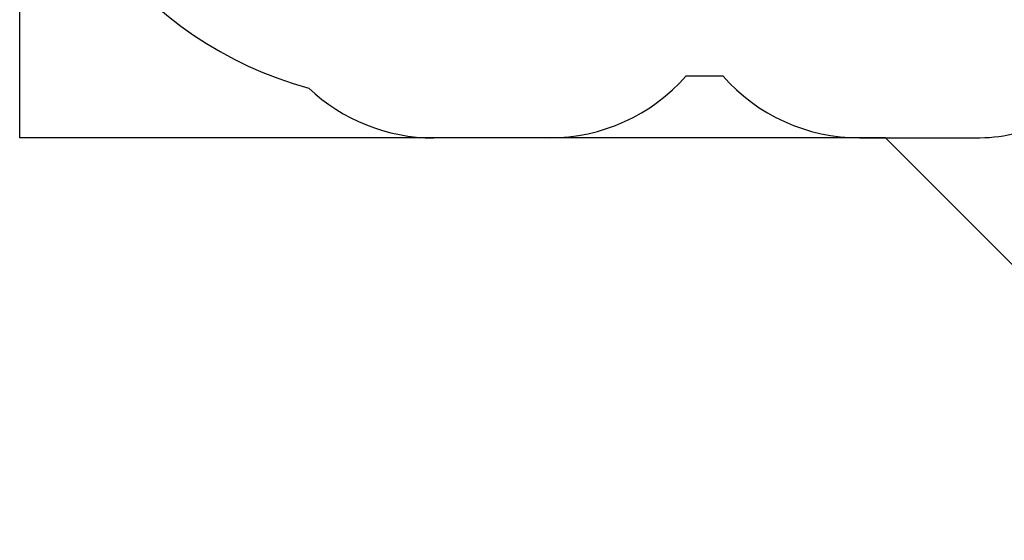
# Model space of a CAD drawing. Units: millimetres. Extents: x -13365 to 4435, y -9980 to 3580.
# Drawn here: x -13365 to -4164, y -9980 to -5116 of the extents above; entities that cross this region are included whole.
import ezdxf

# ---------------------------------------------------------------- set-up
doc = ezdxf.new("R2010")
doc.units = ezdxf.units.MM
doc.header["$MEASUREMENT"] = 0
doc.layers.add('Minimum Fallzone', color=2, linetype='Continuous')
doc.layers.add('Recommended Fallzone', color=3, linetype='Continuous')

msp = doc.modelspace()

# ---------------------------------------------------------------- linework, layer by layer
at = {"layer": 'Minimum Fallzone'}
for p, q in [((-7136.4, -5640, 300), (-6794.2, -5640, 300)), ((-8415.3, -6220, 300), (-9495.3, -6220, 300)), ((-5515.3, -6220, 300), (-4435.3, -6220, 300))]:
    msp.add_line(p, q, dxfattribs=at)
for centre, radius, start, end in [((-9720.3, -2280, 300), 3600, 180, 254.79194), ((-8415.3, -4520, 300), 1700, 270, 318.78979), ((-5515.3, -4520, 300), 1700, 221.21021, 270), ((-9495.3, -4520, 300), 1700, 226.5387, 270), ((-4435.3, -4520, 300), 1700, 270, 281.88116)]:
    msp.add_arc(centre, radius, start, end, dxfattribs=at)
at = {"layer": 'Recommended Fallzone'}
for p, q in [((-13365.3, -6220, 300), (-13365.3, 2240, 300)), ((-5275.3, -6220, 300), (-13365.3, -6220, 300)), ((-1515.3, -9980, 300), (-5275.3, -6220, 300))]:
    msp.add_line(p, q, dxfattribs=at)

doc.saveas('drawing.dxf')
